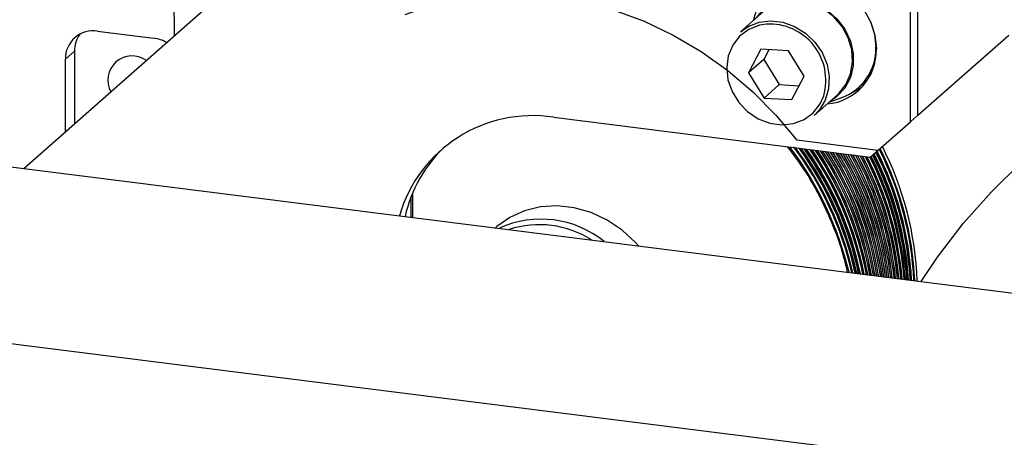
# Model space of a CAD drawing. Units: millimetres. Extents: x 20 to 410, y 10 to 287.
# Drawn here: x 112 to 115, y 103 to 105 of the extents above; entities that cross this region are included whole.
import ezdxf

# ---------------------------------------------------------------- set-up
doc = ezdxf.new("R2010")
doc.units = ezdxf.units.MM

msp = doc.modelspace()

# ---------------------------------------------------------------- linework, layer by layer
at = {"color": 7, "linetype": 'Continuous', "lineweight": 25}
for p, q in [((112.240141, 104.819088), (112.237132, 105.604006)), ((112.594236, 105.13137), (111.738825, 104.376968)), ((114.719783, 104.554623), (114.719783, 105.120308)), ((114.694529, 104.532351), (114.694529, 105.098036)), ((106.904069, 104.98609), (118.770468, 103.491064)), ((118.585471, 102.923852), (102.529205, 104.946751)), ((114.205521, 104.900922), (114.127739, 104.832325)), ((111.983525, 104.83521), (112.170608, 104.811639)), ((114.719783, 104.554623), (115.022829, 104.821884)), ((111.87662, 104.740929), (111.906925, 104.767655)), ((111.906925, 104.767655), (111.906925, 104.525218)), ((114.195976, 104.77436), (114.155174, 104.695738)), ((114.288349, 104.768988), (114.195976, 104.77436)), ((114.222565, 104.772814), (114.205682, 104.740281)), ((114.33992, 104.684995), (114.288349, 104.768988)), ((111.87662, 104.498492), (111.87662, 104.740929)), ((114.205682, 104.740281), (114.155174, 104.695738)), ((114.205682, 104.740281), (114.257252, 104.656287)), ((114.155174, 104.695738), (114.206745, 104.611744)), ((114.299118, 104.606372), (114.33992, 104.684995)), ((114.257252, 104.656287), (114.206745, 104.611744)), ((114.257252, 104.656287), (114.323037, 104.652462)), ((114.520603, 104.645465), (114.545857, 104.667737)), ((114.206745, 104.611744), (114.299118, 104.606372)), ((114.373416, 104.553753), (114.451198, 104.62235)), ((114.423572, 104.597987), (114.465914, 104.613227)), ((113.505217, 104.547503), (114.560899, 104.4145)), ((114.694529, 104.532351), (114.719783, 104.554623)), ((114.560899, 104.4145), (114.694529, 104.532351)), ((114.586153, 104.436772), (114.316148, 104.470789)), ((113.034565, 104.294561), (113.034565, 104.21372)), ((113.028504, 104.279416), (113.028504, 104.214484)), ((113.312974, 104.180716), (113.310918, 104.178903))]:
    msp.add_line(p, q, dxfattribs=at)
at = {"color": 7, "linetype": 'Continuous', "lineweight": 25, "flags": 128}
for points in [[(114.171218, 104.870669), (114.177531, 104.893114), (114.196337, 104.931715), (114.223442, 104.964238), (114.257579, 104.989162), (114.29715, 105.005322), (114.340306, 105.011962), (114.38503, 105.008771), (114.429228, 104.995899), (114.470836, 104.973948), (114.507907, 104.943944), (114.538709, 104.90729), (114.5618, 104.865699), (114.576101, 104.821118), (114.580943, 104.775629)], [(113.009311, 104.890391), (113.102442, 104.922027), (113.199269, 104.944), (113.298899, 104.956108), (113.400416, 104.958239), (113.502885, 104.950374), (113.605362, 104.932585), (113.706902, 104.905035), (113.806572, 104.867979), (113.903453, 104.821759), (113.996653, 104.766798), (114.085314, 104.703604), (114.168619, 104.632759), (114.2458, 104.554915), (114.316148, 104.470789)], [(114.181972, 104.880153), (114.192859, 104.893305), (114.222732, 104.917947), (114.258299, 104.934164), (114.297644, 104.941079), (114.338644, 104.93832), (114.37909, 104.926036), (114.416801, 104.90489), (114.449744, 104.87602), (114.476143, 104.840984), (114.494575, 104.801671), (114.504046, 104.760199), (114.504046, 104.718804), (114.494575, 104.679719), (114.476143, 104.64505), (114.449744, 104.616666), (114.427649, 104.601582)], [(114.451198, 104.62235), (114.455789, 104.626579), (114.479583, 104.656409), (114.495224, 104.691911), (114.501869, 104.731173), (114.499161, 104.772076), (114.487244, 104.812417), (114.466762, 104.85002), (114.438819, 104.882859), (114.40492, 104.909162), (114.366895, 104.927512), (114.326791, 104.936919), (114.286773, 104.936877), (114.248996, 104.927388), (114.215498, 104.908963), (114.205521, 104.900922)], [(114.127739, 104.832325), (114.153811, 104.850644), (114.189691, 104.864696), (114.228853, 104.869494), (114.269187, 104.86478), (114.308517, 104.850807), (114.344724, 104.828328), (114.375856, 104.798556), (114.400233, 104.763095), (114.416543, 104.723858), (114.423905, 104.682959), (114.421923, 104.642604), (114.410704, 104.604968), (114.390853, 104.572079), (114.373416, 104.553753)], [(114.56207, 104.865074), (114.574626, 104.824947), (114.579313, 104.780926)], [(114.491872, 104.625667), (114.49609, 104.627327), (114.532359, 104.647408)], [(114.552982, 104.674401), (114.549643, 104.671181), (114.545857, 104.667737)], [(114.730438, 104.00006), (114.784882, 104.080621), (114.870912, 104.192928), (114.964444, 104.298602), (115.065108, 104.397226)], [(113.787468, 104.118863), (113.777627, 104.129787), (113.733143, 104.170767), (113.683366, 104.204327), (113.62973, 104.229502), (113.573777, 104.245568), (113.517118, 104.252062), (113.461381, 104.248798), (113.408171, 104.23587), (113.359017, 104.21365), (113.315336, 104.182776), (113.312974, 104.180716)]]:
    msp.add_lwpolyline(points, dxfattribs=at)
at = {"color": 8, "linetype": 'Continuous', "lineweight": 25, "flags": 128}
for points in [[(114.214658, 104.858199), (114.190862, 104.854443), (114.155246, 104.840697)], [(114.155246, 104.840697), (114.124995, 104.818215), (114.101866, 104.788302), (114.087204, 104.752698), (114.08186, 104.713471), (114.086145, 104.672901), (114.09981, 104.633346), (114.122061, 104.597105), (114.151605, 104.566285), (114.186725, 104.542675), (114.225379, 104.527648), (114.265322, 104.522079), (114.304232, 104.526289), (114.339847, 104.540035), (114.370099, 104.562518), (114.393228, 104.59243), (114.405307, 104.619405)]]:
    msp.add_lwpolyline(points, dxfattribs=at)
at = {"color": 7, "linetype": 'Continuous', "lineweight": 25}
for centre, radius, start, end in [((114.225072, 104.671011), 0.187478, 344.022323, 93.184167), ((111.969613, 104.743235), 0.093021, 81.398635, 181.420609), ((112.004755, 104.768674), 0.097836, 144.994535, 180.596686), ((112.155104, 104.694762), 0.117901, 59.698121, 82.444074), ((114.401929, 104.770558), 0.179086, 274.793681, 1.622782), ((114.405493, 104.776273), 0.173882, 290.333362, 1.533126), ((112.099151, 104.670909), 0.081354, 54.103989, 208.715255), ((113.43471, 104.090521), 0.462389, 81.229137, 163.834191), ((113.461705, 104.113997), 0.463835, 133.898294, 167.183696), ((113.405581, 103.777262), 1.12252, 12.967789, 36.756123), ((113.405416, 103.77712), 1.122996, 12.967624, 36.766935), ((113.405186, 103.776919), 1.123322, 12.97398, 36.768904), ((113.650411, 103.965322), 1.067214, 1.956265, 27.012817), ((113.410203, 103.780103), 1.119423, 12.840841, 36.509946), ((113.41766, 103.787159), 1.119104, 12.415061, 35.966278), ((113.417085, 103.786604), 1.12098, 12.414724, 35.920066), ((113.416856, 103.786403), 1.121303, 12.421217, 35.92057), ((113.422387, 103.790003), 1.115911, 12.287525, 35.685349), ((113.429572, 103.79698), 1.116015, 11.860348, 35.32787), ((113.434115, 103.799739), 1.113024, 11.733505, 35.228824), ((113.428481, 103.795883), 1.119369, 11.867425, 35.176552), ((113.428714, 103.796085), 1.119041, 11.860763, 35.17293), ((113.440023, 103.805346), 1.117559, 11.312851, 34.557442), ((113.440256, 103.805549), 1.117232, 11.306039, 34.553871), ((113.457532, 103.817365), 1.109367, 10.686906, 33.99481), ((113.457303, 103.817165), 1.109689, 10.693866, 33.995831), ((113.469368, 103.826894), 1.107366, 10.126768, 33.337054), ((113.469139, 103.826694), 1.107689, 10.133881, 33.338252), ((113.481247, 103.836435), 1.105337, 9.565812, 32.683387), ((113.481019, 103.836235), 1.10566, 9.573079, 32.684759), ((113.493192, 103.846006), 1.103278, 9.002875, 32.032309), ((113.492963, 103.845805), 1.103601, 9.010297, 32.033854), ((113.507471, 103.856304), 1.098908, 8.418242, 31.376568), ((113.507707, 103.856506), 1.098577, 8.410616, 31.37016), ((113.519761, 103.866105), 1.096486, 7.843451, 30.764328), ((113.519532, 103.865905), 1.096809, 7.851199, 30.766205), ((113.535031, 103.876793), 1.091104, 7.239811, 30.154), ((113.534803, 103.876594), 1.091426, 7.247731, 30.156035), ((113.547312, 103.886438), 1.088863, 6.667528, 29.511762), ((113.547083, 103.886239), 1.089186, 6.675611, 29.513966), ((113.559654, 103.896109), 1.086596, 6.092838, 28.871107), ((113.559425, 103.89591), 1.086919, 6.101085, 28.873479), ((113.575675, 103.906903), 1.080596, 5.476176, 28.271331), ((113.575446, 103.906704), 1.080918, 5.484603, 28.273858), ((113.588191, 103.916608), 1.078254, 4.895122, 27.632238), ((113.587962, 103.91641), 1.078576, 4.903718, 27.634932), ((113.600719, 103.926301), 1.075896, 4.313636, 26.996671), ((113.60049, 103.926102), 1.076219, 4.322403, 26.999531), ((113.613335, 103.936803), 1.071338, 3.709091, 26.89636), ((113.612276, 103.935857), 1.074573, 3.734084, 26.941497), ((113.612044, 103.935658), 1.074898, 3.743032, 26.945757), ((113.615278, 103.938421), 1.071132, 3.610544, 26.897444), ((113.624398, 103.945992), 1.071416, 3.13705, 26.920948), ((113.623764, 103.945426), 1.073352, 3.153016, 26.947927), ((113.623532, 103.945227), 1.073677, 3.162132, 26.952187), ((113.626342, 103.947611), 1.071209, 3.038565, 26.922039), ((113.635445, 103.955163), 1.071658, 2.565713, 26.947972), ((113.635293, 103.955027), 1.072121, 2.569773, 26.954416), ((113.635061, 103.954828), 1.072446, 2.579059, 26.958676), ((113.637389, 103.956782), 1.07145, 2.467295, 26.94907), ((113.463034, 103.872204), 0.335312, 51.11664, 114.521848), ((113.456723, 103.862835), 0.326272, 57.678603, 107.959886)]:
    msp.add_arc(centre, radius, start, end, dxfattribs=at)
at = {"color": 8, "linetype": 'Continuous', "lineweight": 25}
for centre, radius, start, end in [((113.394456, 103.768574), 1.126358, 13.439258, 37.119179), ((113.407866, 103.779033), 1.122427, 12.858515, 36.459059), ((113.408045, 103.779167), 1.122687, 12.845241, 36.43547), ((113.419975, 103.788975), 1.120523, 12.275809, 35.752119), ((113.420155, 103.789109), 1.120782, 12.2627, 35.728955), ((113.43208, 103.79889), 1.118592, 11.695187, 35.054001), ((113.432262, 103.799024), 1.11885, 11.68224, 35.031243), ((113.444181, 103.808777), 1.116636, 11.116546, 34.36426), ((113.444363, 103.808911), 1.116893, 11.103759, 34.341892), ((113.461964, 103.820936), 1.10862, 10.476988, 33.747707), ((113.462151, 103.82107), 1.108872, 10.464361, 33.725707), ((113.474159, 103.830744), 1.10655, 9.900415, 33.072693), ((113.474346, 103.830878), 1.106802, 9.887943, 33.051054), ((113.486319, 103.840501), 1.104465, 9.32666, 32.406202), ((113.486508, 103.840635), 1.104716, 9.314341, 32.384909), ((113.500886, 103.851118), 1.099836, 8.727769, 31.773344), ((113.501077, 103.851252), 1.100085, 8.715598, 31.752385), ((113.513067, 103.860797), 1.097679, 8.156834, 31.120627), ((113.513259, 103.86093), 1.097927, 8.144811, 31.09999), ((113.525234, 103.870441), 1.095506, 7.587356, 30.474177), ((113.528498, 103.871633), 1.09257, 7.541693, 30.487637), ((113.540493, 103.881086), 1.090109, 6.98522, 29.867753), ((113.540688, 103.881219), 1.090355, 6.973489, 29.847724), ((113.552666, 103.890636), 1.087882, 6.418176, 29.233269), ((113.552861, 103.890769), 1.088127, 6.406588, 29.21353), ((113.564821, 103.900151), 1.085642, 5.852361, 28.60427), ((113.565016, 103.900284), 1.085886, 5.840914, 28.584812), ((113.580586, 103.910714), 1.079678, 5.248167, 28.020064), ((113.580784, 103.910846), 1.079921, 5.236865, 28.000871), ((113.592753, 103.920141), 1.077397, 4.683358, 27.400322), ((113.592952, 103.920273), 1.077639, 4.672193, 27.381393), ((113.604583, 103.929448), 1.075388, 4.123185, 26.937212), ((113.60474, 103.929572), 1.075672, 4.112381, 26.941688), ((113.615563, 103.938595), 1.074224, 3.567805, 26.943333), ((113.61572, 103.93872), 1.074508, 3.557153, 26.947811), ((113.62616, 103.947658), 1.073414, 3.016044, 27.14381), ((113.626359, 103.947789), 1.073655, 3.005297, 27.124969), ((113.63743, 103.956807), 1.071892, 2.461651, 26.955622), ((113.637587, 103.956931), 1.072176, 2.451298, 26.960102)]:
    msp.add_arc(centre, radius, start, end, dxfattribs=at)
msp.add_open_spline([(114.484663, 104.031025), (114.481336, 104.046226), (114.470861, 104.094089), (114.443105, 104.173146), (114.39806, 104.275418), (114.346173, 104.368959), (114.302217, 104.426679), (114.285023, 104.449257)], degree=3, knots=[0, 0, 0, 0, 0.10192225, 0.32090554, 0.53992065, 0.82003822, 1, 1, 1, 1], dxfattribs=at)

doc.saveas('drawing.dxf')
